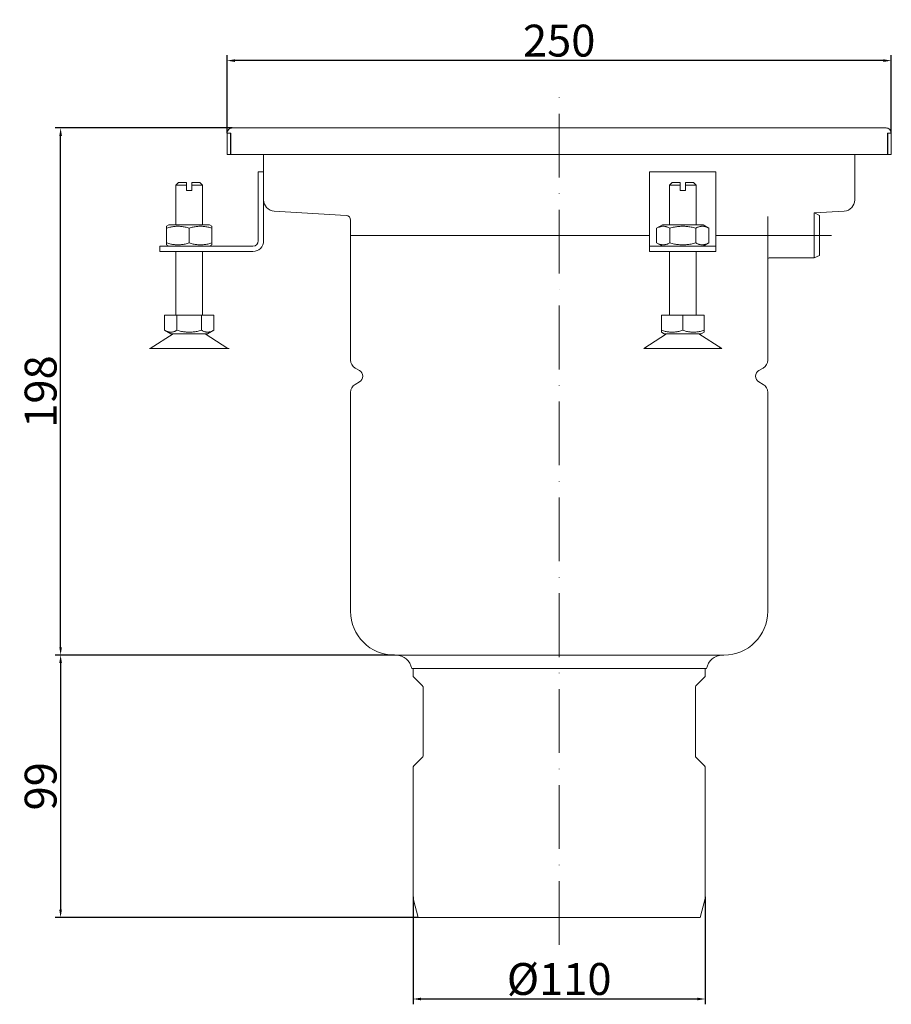
# Model space of a CAD drawing. Extents: x 109 to 437, y 442 to 813.
import ezdxf

# ---------------------------------------------------------------- set-up
doc = ezdxf.new("R2010")
doc.units = 0
doc.header["$LTSCALE"] = 2
doc.header["$MEASUREMENT"] = 0
doc.linetypes.add('ACAD_ISO10W100', pattern=[18, 12, -3, 0, -3])
doc.layers.get('DEFPOINTS').update_dxf_attribs({"linetype": 'CONTINUOUS'})
for name, color, linetype, lineweight, true_color in [('GULLY', 7, 'CONTINUOUS', 15, 0x1e1e1e), ('KOTY_GULLY', 7, 'CONTINUOUS', 9, 0x1e1e1e), ('Osa_GULLY', 1, 'ACAD_ISO10W100', 9, 0xff0000)]:
    doc.layers.add(name, color=color, linetype=linetype, lineweight=lineweight, true_color=true_color)
doc.dimstyles.new('GULLY', dxfattribs={"dimscale": 2, "dimtxt": 6, "dimasz": 1.5, "dimexe": 1, "dimexo": 0, "dimgap": 0.762, "dimtad": 1, "dimdec": 4, "dimrnd": 1e-08, "dimdsep": 46, "dimtxsty": 'Standard', "dimcen": 0.09, "dimdle": 10, "dimclrd": 256, "dimclre": 256, "dimclrt": 256, "dimadec": 0, "dimazin": 0, "dimtp": 1, "dimtm": 1, "dimtfac": 1.001486, "dimtdec": 4, "dimtofl": 0, "dimtmove": 2, "dimatfit": 3, "dimfxl": 1, "dimtolj": 1, "dimtzin": 0, "dimarcsym": 0})
doc.dimstyles.new('GULLY 1', dxfattribs={"dimscale": 2, "dimtxt": 6, "dimasz": 1.5, "dimexe": 1, "dimexo": 0, "dimgap": 0.762, "dimtad": 1, "dimdec": 4, "dimrnd": 1, "dimdsep": 46, "dimtxsty": 'Standard', "dimcen": 0.09, "dimdle": 10, "dimclrd": 256, "dimclre": 256, "dimclrt": 256, "dimadec": 0, "dimazin": 0, "dimtp": 1, "dimtm": 1, "dimtfac": 1.001486, "dimtdec": 4, "dimtofl": 0, "dimtmove": 2, "dimatfit": 3, "dimfxl": 1, "dimtolj": 1, "dimarcsym": 0})

# ---------------------------------------------------------------- blocks, each defined once
blk = doc.blocks.new('*D175')
at = {"layer": 'DEFPOINTS', "color": 0}
for p in [(124.03, 772.03), (188.62, 772.03), (249.67, 573.58)]:
    blk.add_point(p, dxfattribs=at)
at = {"layer": 'KOTY_GULLY', "lineweight": -2}
for p, q in [((188.62, 772.03), (122.03, 772.03)), ((124.03, 576.58), (124.03, 769.03)), ((249.67, 573.58), (122.03, 573.58))]:
    blk.add_line(p, q, dxfattribs=at)
at = {"layer": 'KOTY_GULLY'}
for points in [[(123.53, 769.03), (124.53, 769.03), (124.03, 772.03)], [(123.53, 576.58), (124.53, 576.58), (124.03, 573.58)]]:
    blk.add_solid(points, dxfattribs=at)
at = {"layer": 'KOTY_GULLY', "insert": (116.51, 672.8), "char_height": 12, "attachment_point": 5, "rotation": 90}
blk.add_mtext('\\A1;198', dxfattribs=at)
blk = doc.blocks.new('*D176')
at = {"layer": 'DEFPOINTS', "color": 0}
for p in [(186.67, 797.38), (186.67, 770.03), (436.67, 770.03)]:
    blk.add_point(p, dxfattribs=at)
at = {"layer": 'KOTY_GULLY', "lineweight": -2}
for p, q in [((186.67, 770.03), (186.67, 799.38)), ((433.67, 797.38), (189.67, 797.38)), ((436.67, 770.03), (436.67, 799.38))]:
    blk.add_line(p, q, dxfattribs=at)
at = {"layer": 'KOTY_GULLY'}
for points in [[(189.67, 797.88), (189.67, 796.88), (186.67, 797.38)], [(433.67, 797.88), (433.67, 796.88), (436.67, 797.38)]]:
    blk.add_solid(points, dxfattribs=at)
at = {"layer": 'KOTY_GULLY', "insert": (311.67, 804.9), "char_height": 12, "attachment_point": 5}
blk.add_mtext('\\A1;250', dxfattribs=at)
blk = doc.blocks.new('*D177')
at = {"layer": 'DEFPOINTS', "color": 0}
for p in [(249.67, 573.58), (124.03, 474.83), (258.61, 474.83)]:
    blk.add_point(p, dxfattribs=at)
at = {"layer": 'KOTY_GULLY', "lineweight": -2}
for p, q in [((249.67, 573.58), (122.03, 573.58)), ((124.03, 570.58), (124.03, 477.83)), ((258.61, 474.83), (122.03, 474.83))]:
    blk.add_line(p, q, dxfattribs=at)
at = {"layer": 'KOTY_GULLY'}
for points in [[(123.53, 570.58), (124.53, 570.58), (124.03, 573.58)], [(123.53, 477.83), (124.53, 477.83), (124.03, 474.83)]]:
    blk.add_solid(points, dxfattribs=at)
at = {"layer": 'KOTY_GULLY', "insert": (116.51, 524.21), "char_height": 12, "attachment_point": 5, "rotation": 90}
blk.add_mtext('\\A1;99', dxfattribs=at)
blk = doc.blocks.new('*D178')
at = {"layer": 'DEFPOINTS', "color": 0}
for p in [(256.67, 482.57), (366.67, 482.57), (256.67, 444.15)]:
    blk.add_point(p, dxfattribs=at)
at = {"layer": 'KOTY_GULLY', "lineweight": -2}
for p, q in [((256.67, 482.57), (256.67, 442.15)), ((366.67, 482.57), (366.67, 442.15)), ((363.67, 444.15), (259.67, 444.15))]:
    blk.add_line(p, q, dxfattribs=at)
at = {"layer": 'KOTY_GULLY'}
for points in [[(259.67, 444.65), (259.67, 443.65), (256.67, 444.15)], [(363.67, 444.65), (363.67, 443.65), (366.67, 444.15)]]:
    blk.add_solid(points, dxfattribs=at)
at = {"layer": 'KOTY_GULLY', "insert": (311.67, 451.68), "char_height": 12, "attachment_point": 5}
blk.add_mtext('\\A1;%%c110', dxfattribs=at)

msp = doc.modelspace()

# ---------------------------------------------------------------- linework, layer by layer
at = {"layer": 'GULLY'}
for p, q in [((434.72496, 772.02579), (188.62394, 772.02579)), ((186.67445, 770.02579), (187.67446, 770.02579)), ((186.67445, 762.02579), (186.67445, 770.02579)), ((187.67445, 770.02579), (188.12445, 770.02579)), ((187.92445, 770.02579), (187.92445, 762.02579)), ((188.12445, 770.02579), (188.12445, 762.02579)), ((435.22445, 770.02579), (435.67445, 770.02579)), ((435.22445, 762.02579), (435.22445, 770.02579)), ((435.42445, 762.02579), (435.42445, 770.02579)), ((435.67445, 770.02579), (436.67445, 770.02579)), ((436.67445, 770.02579), (436.67445, 762.02579)), ((187.92445, 762.02579), (186.67445, 762.02579)), ((188.12445, 762.02579), (435.22445, 762.02579)), ((200.42445, 762.02579), (200.42445, 745.06376)), ((422.92445, 745.06376), (422.92445, 762.02579)), ((436.67445, 762.02579), (435.42445, 762.02579)), ((198.42445, 755.52579), (200.42445, 755.52579)), ((198.42445, 729.52579), (198.42445, 755.52579)), ((345.67445, 755.52579), (345.67445, 729.52579)), ((370.67445, 755.52579), (345.67445, 755.52579)), ((370.67445, 729.52579), (370.67445, 755.52579)), ((168.42445, 751.52579), (167.42445, 750.52579)), ((167.42445, 750.52579), (167.42445, 748.52579)), ((167.42445, 750.52579), (171.42445, 750.52579)), ((168.42445, 751.52579), (171.42445, 751.52579)), ((171.42445, 750.52579), (171.42445, 751.52579)), ((171.42445, 748.52579), (171.42445, 750.52579)), ((173.42445, 751.52579), (173.42445, 750.52579)), ((173.42445, 751.52579), (176.42445, 751.52579)), ((173.42445, 750.52579), (177.42445, 750.52579)), ((173.42445, 750.52579), (173.42445, 748.52579)), ((176.42445, 751.52579), (177.42445, 750.52579)), ((177.42445, 748.52579), (177.42445, 750.52579)), ((354.17445, 751.52579), (353.17445, 750.52579)), ((357.17445, 750.52579), (353.17445, 750.52579)), ((353.17445, 735.52579), (353.17445, 750.52579)), ((354.17445, 751.52579), (357.17445, 751.52579)), ((357.17445, 750.52579), (357.17445, 751.52579)), ((357.17445, 748.52579), (357.17445, 750.52579)), ((359.17445, 751.52579), (359.17445, 750.52579)), ((359.17445, 751.52579), (362.17445, 751.52579)), ((363.17445, 750.52579), (359.17445, 750.52579)), ((359.17445, 750.52579), (359.17445, 748.52579)), ((362.17445, 751.52579), (363.17445, 750.52579)), ((363.17445, 735.52579), (363.17445, 750.52579)), ((167.42445, 735.52579), (167.42445, 748.52579)), ((171.42445, 748.52579), (173.42445, 748.52579)), ((177.42445, 735.52579), (177.42445, 748.52579)), ((200.42445, 745.06376), (200.42445, 744.96668)), ((200.42445, 744.96668), (200.42445, 729.52579)), ((357.17445, 748.52579), (359.17445, 748.52579)), ((422.92445, 744.96416), (422.92445, 745.06376)), ((231.53113, 739.06614), (204.41539, 740.72207)), ((390.17445, 722.82579), (390.17445, 738.67029)), ((407.67445, 740.03455), (407.67445, 740.07579)), ((407.74806, 740.03898), (407.67445, 740.07579)), ((407.67445, 723.07579), (407.67445, 740.03455)), ((418.93351, 740.72207), (407.74806, 740.03898)), ((409.67445, 739.07579), (407.74806, 740.03898)), ((409.67445, 724.07579), (409.67445, 739.07579)), ((164.77445, 735.52579), (163.92445, 735.03504)), ((163.92445, 734.27585), (163.92445, 735.03504)), ((163.92445, 734.27585), (163.92445, 728.77572)), ((180.07445, 735.52579), (164.77445, 735.52579)), ((172.42445, 734.27585), (172.42445, 728.77572)), ((180.07445, 735.52579), (180.92445, 735.03504)), ((180.92445, 735.03504), (180.92445, 734.27585)), ((180.92445, 734.27585), (180.92445, 728.77572)), ((233.17445, 737.3194), (233.17445, 731.57579)), ((350.52445, 735.52579), (348.3595, 734.27585)), ((348.3595, 734.27585), (348.3595, 728.77572)), ((365.82445, 735.52579), (350.52445, 735.52579)), ((353.26698, 734.27585), (353.26698, 728.77572)), ((363.08193, 734.27585), (363.08193, 728.77572)), ((365.82445, 735.52579), (367.98941, 734.27585)), ((367.98941, 734.27585), (367.98941, 728.77572)), ((345.67445, 731.57579), (233.17445, 731.57579)), ((233.17445, 684.67261), (233.17445, 731.57579)), ((345.67445, 731.57579), (233.17445, 731.57579)), ((389.67445, 731.57579), (370.67445, 731.57579)), ((389.67445, 731.57579), (370.67445, 731.57579)), ((390.17445, 731.57579), (389.67445, 731.57579)), ((390.17445, 731.57579), (389.67445, 731.57579)), ((161.42445, 727.52579), (173.92445, 727.52579)), ((161.42445, 727.52579), (161.42445, 725.52579)), ((163.92445, 728.01653), (163.92445, 728.77572)), ((164.77445, 727.52579), (163.92445, 728.01653)), ((173.92445, 727.52579), (196.42445, 727.52579)), ((180.07445, 727.52579), (180.92445, 728.01653)), ((180.92445, 728.77572), (180.92445, 728.01653)), ((345.67445, 729.52579), (345.67445, 727.52579)), ((345.67445, 727.52579), (370.67445, 727.52579)), ((345.67445, 727.52579), (345.67445, 725.52579)), ((350.52445, 727.52579), (348.3595, 728.77572)), ((365.82445, 727.52579), (367.98941, 728.77572)), ((370.67445, 727.52579), (370.67445, 729.52579)), ((370.67445, 725.52579), (370.67445, 727.52579)), ((173.92445, 725.52579), (161.42445, 725.52579)), ((167.42445, 723.52579), (167.42445, 725.52579)), ((167.42445, 701.52579), (167.42445, 723.52579)), ((196.42445, 725.52579), (173.92445, 725.52579)), ((177.42445, 723.52579), (177.42445, 725.52579)), ((177.42445, 701.52579), (177.42445, 723.52579)), ((370.67445, 725.52579), (345.67445, 725.52579)), ((353.17445, 723.52579), (353.17445, 725.52579)), ((353.17445, 718.52579), (353.17445, 723.52579)), ((363.17445, 723.52579), (363.17445, 725.52579)), ((363.17445, 718.52579), (363.17445, 723.52579)), ((390.67445, 723.07579), (390.17445, 722.82579)), ((390.17445, 684.67261), (390.17445, 722.82579)), ((390.67445, 723.07579), (407.67445, 723.07579)), ((409.67445, 724.07579), (407.67445, 723.07579)), ((353.17445, 701.52579), (353.17445, 718.52579)), ((363.17445, 701.52579), (363.17445, 718.52579)), ((163.17445, 701.52579), (167.79945, 701.52579)), ((163.17445, 701.52579), (163.17445, 695.86091)), ((167.79945, 701.52579), (177.04945, 701.52579)), ((167.79945, 701.52579), (167.79945, 695.86091)), ((177.04945, 701.52579), (177.04945, 695.86091)), ((177.04945, 701.52579), (181.67445, 701.52579)), ((181.67445, 701.52579), (181.67445, 695.86091)), ((350.16372, 701.52579), (358.17445, 701.52579)), ((350.16372, 701.52579), (350.16372, 695.86091)), ((358.17445, 701.52579), (366.18519, 701.52579)), ((358.17445, 701.52579), (358.17445, 695.86091)), ((366.18519, 701.52579), (366.18519, 695.86091)), ((166.37744, 694.52579), (157.7606, 689.02579)), ((165.48695, 694.52579), (163.17445, 695.86091)), ((165.48695, 694.52579), (179.36195, 694.52579)), ((178.47147, 694.52579), (187.01627, 689.02579)), ((179.36195, 694.52579), (181.67445, 695.86091)), ((352.12744, 694.52579), (343.5106, 689.02579)), ((350.16372, 695.14542), (350.16372, 695.86091)), ((351.23695, 694.52579), (350.16372, 695.14542)), ((351.23695, 694.52579), (365.11195, 694.52579)), ((364.22147, 694.52579), (372.83831, 689.02579)), ((365.11195, 694.52579), (366.18519, 695.14542)), ((366.18519, 695.86091), (366.18519, 695.14542)), ((157.42445, 689.02579), (187.42445, 689.02579)), ((343.5106, 689.02579), (372.83831, 689.02579)), ((236.48445, 680.74085), (234.92445, 681.64152)), ((386.86445, 680.74085), (388.42445, 681.64152)), ((236.48445, 676.41072), (234.92445, 675.51006)), ((386.86445, 676.41072), (388.42445, 675.51006)), ((233.17445, 590.07579), (233.17445, 672.47897)), ((390.17445, 590.07579), (390.17445, 672.47897)), ((373.67445, 573.57579), (249.67445, 573.57579)), ((367.17445, 568.57579), (256.17445, 568.57579)), ((256.67445, 565.97579), (256.67445, 568.57579)), ((366.67445, 565.97579), (366.67445, 568.57579)), ((260.2764, 561.9895), (256.97056, 565.26548)), ((363.07251, 561.9895), (366.37835, 565.26548)), ((260.42445, 535.50035), (260.42445, 561.63435)), ((362.92445, 535.50035), (362.92445, 561.63435)), ((260.2764, 535.1452), (256.97056, 531.86922)), ((363.07251, 535.1452), (366.37835, 531.86922)), ((256.67445, 512.57579), (256.67445, 531.15891)), ((366.67445, 512.57579), (366.67445, 531.15891)), ((256.67445, 482.5665), (256.67445, 512.57579)), ((256.67445, 504.81185), (256.67445, 512.57579)), ((366.67445, 482.5665), (366.67445, 512.57579)), ((366.67445, 504.81185), (366.67445, 512.57579)), ((256.67445, 496.81185), (256.67445, 500.33972)), ((366.67445, 496.81185), (366.67445, 500.33972)), ((256.67445, 486.81185), (256.67445, 492.33972)), ((366.67445, 486.81185), (366.67445, 492.33972)), ((258.6051, 474.83461), (256.81075, 481.53122)), ((364.7438, 474.83461), (366.53816, 481.53122)), ((363.70853, 474.83461), (258.6051, 474.83461)), ((363.70853, 474.83461), (364.7438, 474.83461))]:
    msp.add_line(p, q, dxfattribs=at)
at = {"layer": 'GULLY', "flags": 128}
for points in [[(172.42445, 734.27585), (172.02274, 734.40489), (171.63435, 734.52), (171.25762, 734.62197), (170.89105, 734.71152), (170.53325, 734.78925), (170.18294, 734.85565), (169.83889, 734.91115), (169.49998, 734.95611), (169.16512, 734.9908), (168.83325, 735.01543), (168.50336, 735.03014), (168.17445, 735.03504), (167.84555, 735.03014), (167.51566, 735.01543), (167.18379, 734.9908), (166.84893, 734.95611), (166.51001, 734.91115), (166.16597, 734.85565), (165.81566, 734.78925), (165.45786, 734.71152), (165.09129, 734.62197), (164.71456, 734.52), (164.32616, 734.40489), (163.92445, 734.27585)], [(180.92445, 734.27585), (180.52274, 734.40489), (180.13435, 734.52), (179.75762, 734.62197), (179.39105, 734.71152), (179.03325, 734.78925), (178.68294, 734.85565), (178.33889, 734.91115), (177.99998, 734.95611), (177.66512, 734.9908), (177.33325, 735.01543), (177.00336, 735.03014), (176.67445, 735.03504), (176.34555, 735.03014), (176.01566, 735.01543), (175.68379, 734.9908), (175.34893, 734.95611), (175.01001, 734.91115), (174.66597, 734.85565), (174.31566, 734.78925), (173.95786, 734.71152), (173.59129, 734.62197), (173.21456, 734.52), (172.82616, 734.40489), (172.42445, 734.27585)], [(353.26698, 734.27585), (353.03505, 734.40489), (352.81081, 734.52), (352.5933, 734.62197), (352.38166, 734.71152), (352.17509, 734.78925), (351.97284, 734.85565), (351.7742, 734.91115), (351.57853, 734.95611), (351.3852, 734.9908), (351.19359, 735.01543), (351.00313, 735.03014), (350.81324, 735.03504), (350.62335, 735.03014), (350.43288, 735.01543), (350.24128, 734.9908), (350.04794, 734.95611), (349.85227, 734.91115), (349.65364, 734.85565), (349.45139, 734.78925), (349.24481, 734.71152), (349.03317, 734.62197), (348.81567, 734.52), (348.59143, 734.40489), (348.3595, 734.27585)], [(363.08193, 734.27585), (362.61808, 734.40489), (362.16959, 734.52), (361.73458, 734.62197), (361.31131, 734.71152), (360.89816, 734.78925), (360.49365, 734.85565), (360.09638, 734.91115), (359.70504, 734.95611), (359.31837, 734.9908), (358.93516, 735.01543), (358.55424, 735.03014), (358.17445, 735.03504), (357.79467, 735.03014), (357.41375, 735.01543), (357.03054, 734.9908), (356.64387, 734.95611), (356.25252, 734.91115), (355.85526, 734.85565), (355.45075, 734.78925), (355.0376, 734.71152), (354.61432, 734.62197), (354.17931, 734.52), (353.73083, 734.40489), (353.26698, 734.27585)], [(367.98941, 734.27585), (367.75748, 734.40489), (367.53324, 734.52), (367.31574, 734.62197), (367.1041, 734.71152), (366.89752, 734.78925), (366.69527, 734.85565), (366.49664, 734.91115), (366.30096, 734.95611), (366.10763, 734.9908), (365.91602, 735.01543), (365.72556, 735.03014), (365.53567, 735.03504), (365.34578, 735.03014), (365.15532, 735.01543), (364.96371, 734.9908), (364.77038, 734.95611), (364.5747, 734.91115), (364.37607, 734.85565), (364.17382, 734.78925), (363.96724, 734.71152), (363.7556, 734.62197), (363.5381, 734.52), (363.31386, 734.40489), (363.08193, 734.27585)], [(163.92445, 728.77572), (164.32616, 728.64668), (164.71456, 728.53158), (165.09129, 728.4296), (165.45786, 728.34005), (165.81566, 728.26233), (166.16597, 728.19592), (166.51001, 728.14042), (166.84893, 728.09546), (167.18379, 728.06078), (167.51566, 728.03615), (167.84555, 728.02143), (168.17445, 728.01653), (168.50336, 728.02143), (168.83325, 728.03615), (169.16512, 728.06078), (169.49998, 728.09546), (169.83889, 728.14042), (170.18294, 728.19592), (170.53325, 728.26233), (170.89105, 728.34005), (171.25762, 728.4296), (171.63435, 728.53158), (172.02274, 728.64668), (172.42445, 728.77572)], [(172.42445, 728.77572), (172.82616, 728.64668), (173.21456, 728.53158), (173.59129, 728.4296), (173.95786, 728.34005), (174.31566, 728.26233), (174.66597, 728.19592), (175.01001, 728.14042), (175.34893, 728.09546), (175.68379, 728.06078), (176.01566, 728.03615), (176.34555, 728.02143), (176.67445, 728.01653), (177.00336, 728.02143), (177.33325, 728.03615), (177.66512, 728.06078), (177.99998, 728.09546), (178.33889, 728.14042), (178.68294, 728.19592), (179.03325, 728.26233), (179.39105, 728.34005), (179.75762, 728.4296), (180.13435, 728.53158), (180.52274, 728.64668), (180.92445, 728.77572)], [(348.3595, 728.77572), (348.59143, 728.64668), (348.81567, 728.53158), (349.03317, 728.4296), (349.24481, 728.34005), (349.45139, 728.26233), (349.65364, 728.19592), (349.85227, 728.14042), (350.04794, 728.09546), (350.24128, 728.06078), (350.43288, 728.03615), (350.62335, 728.02143), (350.81324, 728.01653), (351.00313, 728.02143), (351.19359, 728.03615), (351.3852, 728.06078), (351.57853, 728.09546), (351.7742, 728.14042), (351.97284, 728.19592), (352.17509, 728.26233), (352.38166, 728.34005), (352.5933, 728.4296), (352.81081, 728.53158), (353.03505, 728.64668), (353.26698, 728.77572)], [(353.26698, 728.77572), (353.73083, 728.64668), (354.17931, 728.53158), (354.61432, 728.4296), (355.0376, 728.34005), (355.45075, 728.26233), (355.85526, 728.19592), (356.25252, 728.14042), (356.64387, 728.09546), (357.03054, 728.06078), (357.41375, 728.03615), (357.79467, 728.02143), (358.17445, 728.01653), (358.55424, 728.02143), (358.93516, 728.03615), (359.31837, 728.06078), (359.70504, 728.09546), (360.09638, 728.14042), (360.49365, 728.19592), (360.89816, 728.26233), (361.31131, 728.34005), (361.73458, 728.4296), (362.16959, 728.53158), (362.61808, 728.64668), (363.08193, 728.77572)], [(363.08193, 728.77572), (363.31386, 728.64668), (363.5381, 728.53158), (363.7556, 728.4296), (363.96724, 728.34005), (364.17382, 728.26233), (364.37607, 728.19592), (364.5747, 728.14042), (364.77038, 728.09546), (364.96371, 728.06078), (365.15532, 728.03615), (365.34578, 728.02143), (365.53567, 728.01653), (365.72556, 728.02143), (365.91602, 728.03615), (366.10763, 728.06078), (366.30096, 728.09546), (366.49664, 728.14042), (366.69527, 728.19592), (366.89752, 728.26233), (367.1041, 728.34005), (367.31574, 728.4296), (367.53324, 728.53158), (367.75748, 728.64668), (367.98941, 728.77572)], [(163.17445, 695.86091), (163.39303, 695.73929), (163.60437, 695.63082), (163.80935, 695.53471), (164.00881, 695.45031), (164.20349, 695.37706), (164.3941, 695.31448), (164.5813, 695.26217), (164.76571, 695.2198), (164.94792, 695.18711), (165.12849, 695.1639), (165.30799, 695.15003), (165.48695, 695.14542), (165.66592, 695.15003), (165.84541, 695.1639), (166.02599, 695.18711), (166.2082, 695.2198), (166.39261, 695.26217), (166.5798, 695.31448), (166.77042, 695.37706), (166.9651, 695.45031), (167.16456, 695.53471), (167.36954, 695.63082), (167.58088, 695.73929), (167.79945, 695.86091)], [(167.79945, 695.86091), (168.23661, 695.73929), (168.65928, 695.63082), (169.06925, 695.53471), (169.46816, 695.45031), (169.85753, 695.37706), (170.23875, 695.31448), (170.61315, 695.26217), (170.98197, 695.2198), (171.34638, 695.18711), (171.70753, 695.1639), (172.06653, 695.15003), (172.42445, 695.14542), (172.78238, 695.15003), (173.14137, 695.1639), (173.50253, 695.18711), (173.86694, 695.2198), (174.23576, 695.26217), (174.61016, 695.31448), (174.99138, 695.37706), (175.38075, 695.45031), (175.77966, 695.53471), (176.18963, 695.63082), (176.6123, 695.73929), (177.04945, 695.86091)], [(177.04945, 695.86091), (177.26803, 695.73929), (177.47937, 695.63082), (177.68435, 695.53471), (177.88381, 695.45031), (178.07849, 695.37706), (178.2691, 695.31448), (178.4563, 695.26217), (178.64071, 695.2198), (178.82292, 695.18711), (179.00349, 695.1639), (179.18299, 695.15003), (179.36195, 695.14542), (179.54092, 695.15003), (179.72041, 695.1639), (179.90099, 695.18711), (180.0832, 695.2198), (180.26761, 695.26217), (180.4548, 695.31448), (180.64542, 695.37706), (180.8401, 695.45031), (181.03956, 695.53471), (181.24454, 695.63082), (181.45588, 695.73929), (181.67445, 695.86091)], [(350.16372, 695.86091), (350.54231, 695.73929), (350.90835, 695.63082), (351.26339, 695.53471), (351.60886, 695.45031), (351.94606, 695.37706), (352.27621, 695.31448), (352.60045, 695.26217), (352.91986, 695.2198), (353.23545, 695.18711), (353.54822, 695.1639), (353.85912, 695.15003), (354.16909, 695.14542), (354.47906, 695.15003), (354.78996, 695.1639), (355.10272, 695.18711), (355.41832, 695.2198), (355.73772, 695.26217), (356.06196, 695.31448), (356.39211, 695.37706), (356.72931, 695.45031), (357.07478, 695.53471), (357.42983, 695.63082), (357.79587, 695.73929), (358.17445, 695.86091)], [(358.17445, 695.86091), (358.55304, 695.73929), (358.91908, 695.63082), (359.27413, 695.53471), (359.6196, 695.45031), (359.9568, 695.37706), (360.28695, 695.31448), (360.61119, 695.26217), (360.93059, 695.2198), (361.24618, 695.18711), (361.55895, 695.1639), (361.86985, 695.15003), (362.17982, 695.14542), (362.48979, 695.15003), (362.80069, 695.1639), (363.11346, 695.18711), (363.42905, 695.2198), (363.74845, 695.26217), (364.07269, 695.31448), (364.40285, 695.37706), (364.74005, 695.45031), (365.08552, 695.53471), (365.44056, 695.63082), (365.8066, 695.73929), (366.18519, 695.86091)]]:
    msp.add_lwpolyline(points, dxfattribs=at)
at = {"layer": 'GULLY'}
for centre, radius, start, end in [((188.67445, 770.02579), 2, 131.4096221, 180), ((188.67445, 770.02579), 2, 90, 131.4096221), ((434.67445, 770.02579), 2, 48.5903779, 90), ((434.67445, 770.02579), 2, 0, 48.5903779), ((204.67445, 744.96416), 4.25, 180, 266.5053611), ((418.67445, 744.96416), 4.25, 273.4946389, 0), ((231.42445, 737.3194), 1.75, 0, 86.5053611), ((196.42445, 729.52579), 4, 270, 0), ((196.42445, 729.52579), 2, 270, 0), ((343.5106, 690.02579), 1, 270, 335.0989376), ((372.83831, 690.02579), 1, 204.9010624, 270), ((236.67445, 684.67261), 3.5, 180, 240), ((386.67445, 684.67261), 3.5, 300, 0), ((235.23445, 678.57579), 2.5, 300, 60), ((388.11445, 678.57579), 2.5, 120, 240), ((236.67445, 672.47897), 3.5, 120, 180), ((386.67445, 672.47897), 3.5, 0, 60), ((249.67445, 590.07579), 16.5, 180, 270), ((373.67445, 590.07579), 16.5, 270, 0), ((250.25837, 567.57579), 6, 9.5940682, 90), ((373.09053, 567.57579), 6, 90, 170.4059318), ((257.67445, 565.97579), 1, 180, 225.2599487), ((365.67445, 565.97579), 1, 314.7400513, 0), ((259.92445, 561.63435), 0.5, 0, 45.2599487), ((363.42445, 561.63435), 0.5, 134.7400513, 180), ((259.92445, 535.50035), 0.5, 314.7400513, 0), ((363.42445, 535.50035), 0.5, 180, 225.2599487), ((257.67445, 531.15891), 1, 134.7400513, 180), ((365.67445, 531.15891), 1, 0, 45.2599487), ((260.67445, 482.5665), 4, 180, 195), ((362.67445, 482.5665), 4, 345, 0)]:
    msp.add_arc(centre, radius, start, end, dxfattribs=at)
at = {"layer": 'Osa_GULLY'}
for p, q in [((311.67445, 464.56205), (311.67445, 786.97233)), ((390.17445, 731.57579), (418.13067, 731.57579))]:
    msp.add_line(p, q, dxfattribs=at)

# ---------------------------------------------------------------- dimensions: what is measured, and where the dimension line sits
at = {"layer": 'KOTY_GULLY'}
dim = msp.add_linear_dim(base=(186.67445, 797.37661), p1=(436.67445, 770.02579), p2=(186.67445, 770.02579), dimstyle='GULLY 1', dxfattribs=at)
dim.commit()
dim.dimension.update_dxf_attribs({"geometry": '*D176', "text_midpoint": (311.67445, 804.90061)})
dim = msp.add_linear_dim(base=(124.02941, 772.02579), p1=(249.67445, 573.57579), p2=(188.62394, 772.02579), angle=90, dimstyle='GULLY 1', dxfattribs=at)
dim.commit()
dim.dimension.update_dxf_attribs({"geometry": '*D175', "text_midpoint": (116.50541, 672.80079)})
dim = msp.add_linear_dim(base=(124.02941, 474.83461), p1=(249.67445, 573.57579), p2=(258.6051, 474.83461), angle=90, dimstyle='GULLY', override={"dimrnd": 1}, dxfattribs=at)
dim.commit()
dim.dimension.update_dxf_attribs({"geometry": '*D177', "text_midpoint": (116.50541, 524.2052)})
dim = msp.add_linear_dim(base=(256.67445, 444.15318), p1=(366.67445, 482.5665), p2=(256.67445, 482.5665), text='%%c<>', dimstyle='GULLY 1', dxfattribs=at)
dim.commit()
dim.dimension.update_dxf_attribs({"geometry": '*D178', "text_midpoint": (311.67445, 451.67718)})

doc.saveas('drawing.dxf')
